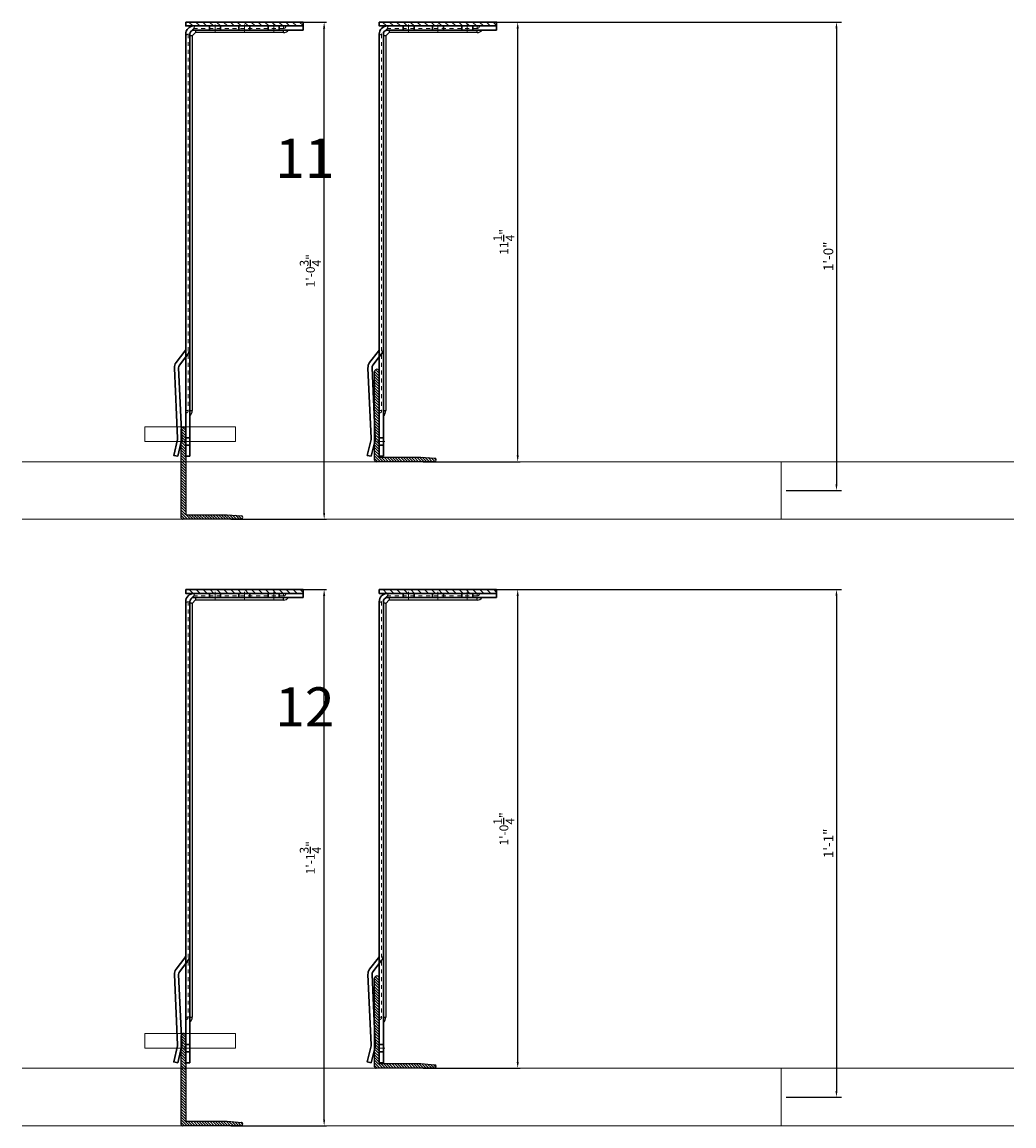
# Model space of a CAD drawing. Units: inches. Extents: x -61 to 339, y -208 to 288.
# Drawn here: x -2 to 23, y -208 to -180 of the extents above; entities that cross this region are included whole.
import ezdxf

# ---------------------------------------------------------------- set-up
doc = ezdxf.new("R2010")
doc.units = ezdxf.units.IN
doc.header["$MEASUREMENT"] = 0
doc.linetypes.add('HIDDEN', pattern=[0.075, 0.05, -0.025])
doc.linetypes.add('MITTE2', pattern=[28.575, 19.05, -3.175, 3.175, -3.175])
doc.layers.get('Defpoints').update_dxf_attribs({"lineweight": 0})
for name, color, linetype, lineweight in [('!74_Alu_Bracket', 155, 'Continuous', 30), ('!74_Alu_Profiles_Layer_1', 7, 'Continuous', 25), ('!74_Panels_Dimensions', 5, 'Continuous', 25)]:
    doc.layers.add(name, color=color, linetype=linetype, lineweight=lineweight)
doc.layers.add('!74_Viewport', color=54, linetype='Continuous', lineweight=5, plot=False)
doc.layers.add('Alu_Centerlines', color=1, linetype='MITTE2', lineweight=13, transparency=0.25)
doc.styles.add('!74_Dim', font='isocpeur.ttf', dxfattribs={"width": 0.75})
doc.styles.add('!74_Leader', font='isocpeur.ttf', dxfattribs={"width": 0.75})
doc.styles.add('Allface-dwg', font='arial.ttf')
doc.dimstyles.new('!74_6_Typ.joint+System components', dxfattribs={"dimscale": 2, "dimtxt": 0.1125, "dimasz": 0.082, "dimexe": 0.03, "dimexo": 0.03, "dimgap": 0.045, "dimtad": 1, "dimdec": 4, "dimrnd": 0.0625, "dimzin": 0, "dimlunit": 4, "dimtxsty": '!74_Dim', "dimcen": 0.13, "dimclrd": 256, "dimclre": 256, "dimclrt": 256, "dimazin": 2, "dimtp": 0.25, "dimtm": 0.25, "dimtfac": 1, "dimtdec": 4, "dimtmove": 1, "dimatfit": 2, "dimfxl": 7, "dimtolj": 1, "dimlwd": -1, "dimlwe": -1, "dimarcsym": 0})
doc.dimstyles.new('CC ano', dxfattribs={"dimtxt": 0.125, "dimasz": 0.08, "dimexe": 0.0625, "dimexo": 0.0625, "dimgap": 0.04, "dimtad": 1, "dimdec": 4, "dimzin": 3, "dimdsep": 46, "dimlunit": 4, "dimtxsty": 'Allface-dwg', "dimcen": 0, "dimclrd": 256, "dimclre": 256, "dimclrt": 256, "dimazin": 2, "dimtfac": 0.6, "dimtdec": 4, "dimtix": 1, "dimtofl": 0, "dimtmove": 0, "dimatfit": 3, "dimfxl": 1, "dimfrac": 1, "dimtolj": 1, "dimtzin": 0, "dimarcsym": 0})

# ---------------------------------------------------------------- blocks, each defined once
blk = doc.blocks.new('*D177')
at = {"layer": '!74_Panels_Dimensions', "transparency": 16777216}
for p, q in [((3.229, -180.17), (5.672, -180.17)), ((5.612, -192.717), (5.612, -180.334)), ((3.229, -192.881), (5.672, -192.881))]:
    blk.add_line(p, q, dxfattribs=at)
for points in [[(5.585, -180.334), (5.639, -180.334), (5.612, -180.17)], [(5.585, -192.717), (5.639, -192.717), (5.612, -192.881)]]:
    blk.add_solid(points, dxfattribs=at)
at = {"layer": 'Defpoints', "color": 0, "transparency": 16777216}
for p in [(3.169, -180.17), (5.612, -180.17), (3.169, -192.881)]:
    blk.add_point(p, dxfattribs=at)
at = {"layer": '!74_Panels_Dimensions', "transparency": 16777216, "insert": (5.26, -186.526), "char_height": 0.225, "attachment_point": 5, "rotation": 90, "style": '!74_Dim'}
blk.add_mtext('\\A1;1\'-0{\\H1x;\\S3/4;}"', dxfattribs=at)
blk = doc.blocks.new('*D178')
at = {"layer": '!74_Panels_Dimensions', "transparency": 16777216}
for p, q in [((8.175, -180.17), (10.618, -180.17)), ((10.558, -191.244), (10.558, -180.334)), ((8.143, -191.408), (10.618, -191.408))]:
    blk.add_line(p, q, dxfattribs=at)
for points in [[(10.531, -180.334), (10.586, -180.334), (10.558, -180.17)], [(10.531, -191.244), (10.586, -191.244), (10.558, -191.408)]]:
    blk.add_solid(points, dxfattribs=at)
at = {"layer": 'Defpoints', "color": 0, "transparency": 16777216}
for p in [(8.115, -180.17), (10.558, -180.17), (8.083, -191.408)]:
    blk.add_point(p, dxfattribs=at)
at = {"layer": '!74_Panels_Dimensions', "transparency": 16777216, "insert": (10.206, -185.789), "char_height": 0.225, "attachment_point": 5, "rotation": 90, "style": '!74_Dim'}
blk.add_mtext('\\A1;11{\\H1x;\\S1/4;}"', dxfattribs=at)
blk = doc.blocks.new('A-L04006016')
at = {"layer": '!74_Alu_Profiles_Layer_1', "lineweight": 5, "transparency": 33554534}
h = blk.add_hatch(dxfattribs=at)
h.set_pattern_fill('ANSI31', color=256, scale=10, angle=90, style=0)
h.set_pattern_definition([(135, (92.1028, 0), (-0.883883, -0.883883), [])])
edge = h.paths.add_edge_path()
edge.add_line((1.9, 49.75), (1.9, 30.24))
edge.add_arc((1.95, 30), 0.25, 101.53696, 258.46304)
edge.add_line((1.9, 29.75), (1.9, 10.24))
edge.add_arc((1.95, 10), 0.25, 101.53696, 258.46304)
edge.add_line((1.9, 9.76), (1.9, 3.5))
edge.add_arc((2.4, 3.5), 0.5, 180, 270)
edge.add_line((2.4, 3), (28.9, 3))
edge.add_line((28.9, 3), (38.07, 2.3))
edge.add_arc((37.7, 1.16), 1.2, -75.68956, 72.26047, ccw=False)
edge.add_line((38, 0), (-0.1, 0))
edge.add_arc((-0.1, 1), 1, 180, 270, ccw=False)
edge.add_line((-1.1, 1), (-1.1, 9.76))
edge.add_arc((-1.05, 10), 0.25, 101.53696, 258.46304, ccw=False)
edge.add_line((-1.1, 10.24), (-1.1, 29.75))
edge.add_arc((-1.05, 30), 0.25, 101.53696, 258.46304, ccw=False)
edge.add_line((-1.1, 30.24), (-1.1, 49.75))
edge.add_arc((-1.05, 50), 0.25, 101.53696, 258.46304, ccw=False)
edge.add_line((-1.1, 50.24), (-1.1, 58.75))
edge.add_arc((0.4, 58.47), 1.52, 10.38886, 169.61114, ccw=False)
edge.add_line((1.9, 58.75), (1.9, 55.35))
edge.add_arc((1.95, 55), 0.35, 98.21321, 261.78679)
edge.add_line((1.9, 54.65), (1.9, 50.24))
edge.add_arc((1.95, 50), 0.25, 101.53696, 258.46304)
at = {"layer": '!74_Alu_Profiles_Layer_1'}
blk.add_lwpolyline([(1.9, 49.75), (1.9, 30.24, 0.816497), (1.9, 29.75), (1.9, 10.24, 0.816497), (1.9, 9.76), (1.9, 3.5, 0.414214), (2.4, 3), (28.9, 3), (38.07, 2.3, -0.753212), (38, 0), (-0.1, 0, -0.414214), (-1.1, 1), (-1.1, 9.76, -0.816497), (-1.1, 10.24), (-1.1, 29.75, -0.816497), (-1.1, 30.24), (-1.1, 49.75, -0.816497), (-1.1, 50.24), (-1.1, 58.75, -0.833333), (1.9, 58.75), (1.9, 55.35, 0.866025), (1.9, 54.65), (1.9, 50.24, 0.816497), (1.9, 49.75, -0.816497), (1.9, 50.24)], format="xyb", dxfattribs=at)
blk = doc.blocks.new('*D179')
at = {"layer": '!74_Panels_Dimensions', "transparency": 16777216}
for p, q in [((3.229, -194.676), (5.672, -194.676)), ((5.612, -208.224), (5.612, -194.84)), ((3.229, -208.388), (5.672, -208.388))]:
    blk.add_line(p, q, dxfattribs=at)
for points in [[(5.585, -194.84), (5.639, -194.84), (5.612, -194.676)], [(5.585, -208.224), (5.639, -208.224), (5.612, -208.388)]]:
    blk.add_solid(points, dxfattribs=at)
at = {"layer": 'Defpoints', "color": 0, "transparency": 16777216}
for p in [(3.169, -194.676), (5.612, -194.676), (3.169, -208.388)]:
    blk.add_point(p, dxfattribs=at)
at = {"layer": '!74_Panels_Dimensions', "transparency": 16777216, "insert": (5.26, -201.532), "char_height": 0.225, "attachment_point": 5, "rotation": 90, "style": '!74_Dim'}
blk.add_mtext('\\A1;1\'-1{\\H1x;\\S3/4;}"', dxfattribs=at)
blk = doc.blocks.new('*D180')
at = {"layer": '!74_Panels_Dimensions', "transparency": 16777216}
for p, q in [((8.175, -194.676), (10.618, -194.676)), ((10.558, -206.75), (10.558, -194.84)), ((8.143, -206.914), (10.618, -206.914))]:
    blk.add_line(p, q, dxfattribs=at)
for points in [[(10.531, -194.84), (10.586, -194.84), (10.558, -194.676)], [(10.531, -206.75), (10.586, -206.75), (10.558, -206.914)]]:
    blk.add_solid(points, dxfattribs=at)
at = {"layer": 'Defpoints', "color": 0, "transparency": 16777216}
for p in [(8.115, -194.676), (10.558, -194.676), (8.083, -206.914)]:
    blk.add_point(p, dxfattribs=at)
at = {"layer": '!74_Panels_Dimensions', "transparency": 16777216, "insert": (10.206, -200.795), "char_height": 0.225, "attachment_point": 5, "rotation": 90, "style": '!74_Dim'}
blk.add_mtext('\\A1;1\'-0{\\H1x;\\S1/4;}"', dxfattribs=at)
blk = doc.blocks.new('*U297')
at = {"lineweight": 5, "true_color": 0x009425, "transparency": 33554534}
h = blk.add_hatch(dxfattribs=at)
h.set_pattern_fill('ANSI31', color=104)
h.paths.add_polyline_path([(0, -1.5), (0.1, -1.5), (0.1, 1.5), (0, 1.5)])
for p, q in [((0.1, 1.5), (0.205, 1.5)), ((0.1, -1.289), (0.1, 1.5)), ((0.205, 1.131), (0.205, 1.5)), ((0.205, 0.764), (0.205, 1.131)), ((0.205, 0.014), (0.205, 0.764)), ((0.205, -0.736), (0.205, 0.014)), ((0.205, -1.289), (0.205, -0.736)), ((10.063, -1.395), (0.311, -1.395)), ((11.1, -1.395), (10.063, -1.395)), ((11.1, -1.5), (11.1, -1.395)), ((11.1, -1.5), (0.311, -1.5))]:
    blk.add_line(p, q)
at = {"linetype": 'HIDDEN', "lineweight": 18}
for p, q in [((0.163, 1), (0.1, 1)), ((0.163, 1), (0.163, -1.29)), ((0.162, -1.29), (0.31, -1.438)), ((0.31, -1.438), (9.933, -1.438)), ((9.933, -1.5), (9.933, -1.438))]:
    blk.add_line(p, q, dxfattribs=at)
at = {"color": 253}
for p, q in [((0.1, 0.891), (0.205, 0.891)), ((0.205, 0.609), (0.1, 0.609)), ((0.1, 0.141), (0.205, 0.141)), ((0.205, -0.141), (0.1, -0.141)), ((0.1, -0.609), (0.205, -0.609)), ((0.205, -0.891), (0.1, -0.891)), ((0.35, -1.395), (0.35, -1.395)), ((10.631, -1.5), (10.631, -1.395)), ((10.631, -1.5), (10.631, -1.395)), ((10.818, -1.5), (10.818, -1.395)), ((10.819, -1.395), (10.819, -1.5)), ((0.558, -1.5), (0.558, -1.5)), ((8.478, -1.438), (8.558, -1.5))]:
    blk.add_line(p, q, dxfattribs=at)
at = {"linetype": 'Continuous', "lineweight": 25}
for p, q in [((0.268, 1), (0.205, 1)), ((0.268, 1), (0.268, -1.246)), ((0.267, -1.246), (0.354, -1.333)), ((0.354, -1.332), (9.933, -1.332)), ((9.933, -1.395), (9.933, -1.332))]:
    blk.add_line(p, q, dxfattribs=at)
blk.add_lwpolyline([(0, -1.5), (0.1, -1.5), (0.1, 1.5), (0, 1.5)], close=True)
at = {"color": 104, "true_color": 0x009425}
blk.add_lwpolyline([(0, -1.5), (0.1, -1.5), (0.1, 1.5), (0, 1.5)], close=True, dxfattribs=at)
blk.add_lwpolyline([(11.1, -1.703), (11.076, -1.805), (10.667, -1.709, 0.068883), (10.638, -1.706), (8.844, -1.788, -0.176588), (8.706, -1.745), (8.414, -1.522, 0.164593), (8.35, -1.5), (8.558, -1.5), (8.77, -1.662, 0.176243), (8.839, -1.683), (10.633, -1.601, -0.069048), (10.691, -1.607), (11.1, -1.703)], format="xyb", close=True)
at = {"linetype": 'Continuous', "lineweight": 25}
for centre, radius, start, end in [((0.1, 1), 0.168, 0, 51.1807), ((9.933, -1.5), 0.167, 38.8193, 90)]:
    blk.add_arc(centre, radius, start, end, dxfattribs=at)
at = {"linetype": 'HIDDEN', "lineweight": 18}
for centre in [(0.1, 1), (9.933, -1.5)]:
    blk.add_arc(centre, 0.0625, 0, 90, dxfattribs=at)
for radius in [0.211, 0.106]:
    blk.add_arc((0.311, -1.289), radius, 180, 270)
at = {"color": 253}
blk.add_arc((8.35, -1.605), 0.21, 52.6138, 89.9527, dxfattribs=at)
at = {"linetype": 'HIDDEN', "lineweight": 18}
for points, knots in [([(0.1, -1.256), (0.103, -1.259), (0.109, -1.265), (0.119, -1.272), (0.127, -1.277), (0.135, -1.282), (0.143, -1.285), (0.149, -1.287), (0.155, -1.288), (0.159, -1.289), (0.162, -1.289), (0.163, -1.29), (0.162, -1.29), (0.162, -1.29)], [0, 0, 0, 0, 0.1187765, 0.2404325, 0.3326396, 0.4273941, 0.5196735, 0.6148765, 0.7036091, 0.7947061, 0.8873456, 0.9825264, 1, 1, 1, 1]), ([(0.31, -1.438), (0.31, -1.438), (0.31, -1.438), (0.311, -1.44), (0.312, -1.444), (0.313, -1.449), (0.315, -1.456), (0.318, -1.463), (0.322, -1.471), (0.327, -1.479), (0.334, -1.489), (0.34, -1.496), (0.343, -1.499), (0.344, -1.5)], [0, 0, 0, 0, 0.077718, 0.175654, 0.271033, 0.369294, 0.46248, 0.558629, 0.64762, 0.739074, 0.853861, 0.971929, 1, 1, 1, 1])]:
    blk.add_open_spline(points, degree=3, knots=knots, dxfattribs=at)
at = {"linetype": 'Continuous', "lineweight": 25}
for points, knots in [([(0.205, -1.248), (0.208, -1.248), (0.213, -1.248), (0.224, -1.249), (0.237, -1.249), (0.25, -1.248), (0.261, -1.247), (0.265, -1.246), (0.267, -1.246), (0.268, -1.246), (0.267, -1.246), (0.267, -1.246)], [0, 0, 0, 0, 0.073625, 0.147644, 0.309905, 0.475852, 0.658664, 0.846587, 0.904905, 0.963384, 1, 1, 1, 1]), ([(0.354, -1.333), (0.354, -1.333), (0.354, -1.333), (0.353, -1.339), (0.352, -1.35), (0.351, -1.364), (0.351, -1.379), (0.352, -1.39), (0.352, -1.395)], [0, 0, 0, 0, 0.1489678, 0.3399826, 0.5255658, 0.7164957, 0.8569793, 1, 1, 1, 1])]:
    blk.add_open_spline(points, degree=3, knots=knots, dxfattribs=at)
at = {"layer": 'Alu_Centerlines'}
for p, q in [((0.061, 0.75), (0.244, 0.75)), ((0.061, 0), (0.244, 0)), ((0.061, -0.75), (0.244, -0.75)), ((10.724, -1.539), (10.724, -1.356))]:
    blk.add_line(p, q, dxfattribs=at)
blk = doc.blocks.new('*U296')
at = {"lineweight": 5, "true_color": 0x009425, "transparency": 33554534}
h = blk.add_hatch(dxfattribs=at)
h.set_pattern_fill('ANSI31', color=104)
h.paths.add_polyline_path([(0, -1.5), (0.1, -1.5), (0.1, 1.5), (0, 1.5)])
for p, q in [((0.1, 1.5), (0.205, 1.5)), ((0.1, -1.289), (0.1, 1.5)), ((0.205, 1.131), (0.205, 1.5)), ((0.205, 0.764), (0.205, 1.131)), ((0.205, 0.014), (0.205, 0.764)), ((0.205, -0.736), (0.205, 0.014)), ((0.205, -1.289), (0.205, -0.736)), ((10.063, -1.395), (0.311, -1.395)), ((11.1, -1.395), (10.063, -1.395)), ((11.1, -1.5), (11.1, -1.395)), ((11.1, -1.5), (0.311, -1.5))]:
    blk.add_line(p, q)
at = {"linetype": 'HIDDEN', "lineweight": 18}
for p, q in [((0.163, 1), (0.1, 1)), ((0.163, 1), (0.163, -1.29)), ((0.162, -1.29), (0.31, -1.438)), ((0.31, -1.438), (9.933, -1.438)), ((9.933, -1.5), (9.933, -1.438))]:
    blk.add_line(p, q, dxfattribs=at)
at = {"color": 253}
for p, q in [((0.1, 0.891), (0.205, 0.891)), ((0.205, 0.609), (0.1, 0.609)), ((0.1, 0.141), (0.205, 0.141)), ((0.205, -0.141), (0.1, -0.141)), ((0.1, -0.609), (0.205, -0.609)), ((0.205, -0.891), (0.1, -0.891)), ((0.35, -1.395), (0.35, -1.395)), ((10.631, -1.5), (10.631, -1.395)), ((10.631, -1.5), (10.631, -1.395)), ((10.818, -1.5), (10.818, -1.395)), ((10.819, -1.395), (10.819, -1.5)), ((0.558, -1.5), (0.558, -1.5)), ((8.478, -1.438), (8.558, -1.5))]:
    blk.add_line(p, q, dxfattribs=at)
at = {"linetype": 'Continuous', "lineweight": 25}
for p, q in [((0.268, 1), (0.205, 1)), ((0.268, 1), (0.268, -1.246)), ((0.267, -1.246), (0.354, -1.333)), ((0.354, -1.332), (9.933, -1.332)), ((9.933, -1.395), (9.933, -1.332))]:
    blk.add_line(p, q, dxfattribs=at)
blk.add_lwpolyline([(0, -1.5), (0.1, -1.5), (0.1, 1.5), (0, 1.5)], close=True)
at = {"color": 104, "true_color": 0x009425}
blk.add_lwpolyline([(0, -1.5), (0.1, -1.5), (0.1, 1.5), (0, 1.5)], close=True, dxfattribs=at)
blk.add_lwpolyline([(11.1, -1.703), (11.076, -1.805), (10.667, -1.709, 0.068883), (10.638, -1.706), (8.844, -1.788, -0.176588), (8.706, -1.745), (8.414, -1.522, 0.164593), (8.35, -1.5), (8.558, -1.5), (8.77, -1.662, 0.176243), (8.839, -1.683), (10.633, -1.601, -0.069048), (10.691, -1.607), (11.1, -1.703)], format="xyb", close=True)
at = {"linetype": 'Continuous', "lineweight": 25}
for centre, radius, start, end in [((0.1, 1), 0.168, 0, 51.1807), ((9.933, -1.5), 0.167, 38.8193, 90)]:
    blk.add_arc(centre, radius, start, end, dxfattribs=at)
at = {"linetype": 'HIDDEN', "lineweight": 18}
for centre in [(0.1, 1), (9.933, -1.5)]:
    blk.add_arc(centre, 0.0625, 0, 90, dxfattribs=at)
for radius in [0.211, 0.106]:
    blk.add_arc((0.311, -1.289), radius, 180, 270)
at = {"color": 253}
blk.add_arc((8.35, -1.605), 0.21, 52.6138, 89.9527, dxfattribs=at)
at = {"linetype": 'HIDDEN', "lineweight": 18}
for points, knots in [([(0.1, -1.256), (0.103, -1.259), (0.109, -1.265), (0.119, -1.272), (0.127, -1.277), (0.135, -1.282), (0.143, -1.285), (0.149, -1.287), (0.155, -1.288), (0.159, -1.289), (0.162, -1.289), (0.163, -1.29), (0.162, -1.29), (0.162, -1.29)], [0, 0, 0, 0, 0.1187765, 0.2404325, 0.3326396, 0.4273941, 0.5196735, 0.6148765, 0.7036091, 0.7947061, 0.8873456, 0.9825264, 1, 1, 1, 1]), ([(0.31, -1.438), (0.31, -1.438), (0.31, -1.438), (0.311, -1.44), (0.312, -1.444), (0.313, -1.449), (0.315, -1.456), (0.318, -1.463), (0.322, -1.471), (0.327, -1.479), (0.334, -1.489), (0.34, -1.496), (0.343, -1.499), (0.344, -1.5)], [0, 0, 0, 0, 0.077718, 0.175654, 0.271033, 0.369294, 0.46248, 0.558629, 0.64762, 0.739074, 0.853861, 0.971929, 1, 1, 1, 1])]:
    blk.add_open_spline(points, degree=3, knots=knots, dxfattribs=at)
at = {"linetype": 'Continuous', "lineweight": 25}
for points, knots in [([(0.205, -1.248), (0.208, -1.248), (0.213, -1.248), (0.224, -1.249), (0.237, -1.249), (0.25, -1.248), (0.261, -1.247), (0.265, -1.246), (0.267, -1.246), (0.268, -1.246), (0.267, -1.246), (0.267, -1.246)], [0, 0, 0, 0, 0.073625, 0.147644, 0.309905, 0.475852, 0.658664, 0.846587, 0.904905, 0.963384, 1, 1, 1, 1]), ([(0.354, -1.333), (0.354, -1.333), (0.354, -1.333), (0.353, -1.339), (0.352, -1.35), (0.351, -1.364), (0.351, -1.379), (0.352, -1.39), (0.352, -1.395)], [0, 0, 0, 0, 0.1489678, 0.3399826, 0.5255658, 0.7164957, 0.8569793, 1, 1, 1, 1])]:
    blk.add_open_spline(points, degree=3, knots=knots, dxfattribs=at)
at = {"layer": 'Alu_Centerlines'}
for p, q in [((0.061, 0.75), (0.244, 0.75)), ((0.061, 0), (0.244, 0)), ((0.061, -0.75), (0.244, -0.75)), ((10.724, -1.539), (10.724, -1.356))]:
    blk.add_line(p, q, dxfattribs=at)
blk = doc.blocks.new('*U295')
at = {"lineweight": 5, "true_color": 0x009425, "transparency": 33554534}
h = blk.add_hatch(dxfattribs=at)
h.set_pattern_fill('ANSI31', color=104)
h.paths.add_polyline_path([(0, -1.5), (0.1, -1.5), (0.1, 1.5), (0, 1.5)])
for p, q in [((0.1, 1.5), (0.205, 1.5)), ((0.1, -1.289), (0.1, 1.5)), ((0.205, 1.131), (0.205, 1.5)), ((0.205, 0.764), (0.205, 1.131)), ((0.205, 0.014), (0.205, 0.764)), ((0.205, -0.736), (0.205, 0.014)), ((0.205, -1.289), (0.205, -0.736)), ((11.063, -1.395), (0.311, -1.395)), ((12.1, -1.395), (11.063, -1.395)), ((12.1, -1.5), (12.1, -1.395)), ((12.1, -1.5), (0.311, -1.5))]:
    blk.add_line(p, q)
at = {"linetype": 'HIDDEN', "lineweight": 18}
for p, q in [((0.163, 1), (0.1, 1)), ((0.163, 1), (0.163, -1.29)), ((0.162, -1.29), (0.31, -1.438)), ((0.31, -1.438), (10.933, -1.438)), ((10.933, -1.5), (10.933, -1.438))]:
    blk.add_line(p, q, dxfattribs=at)
at = {"color": 253}
for p, q in [((0.1, 0.891), (0.205, 0.891)), ((0.205, 0.609), (0.1, 0.609)), ((0.1, 0.141), (0.205, 0.141)), ((0.205, -0.141), (0.1, -0.141)), ((0.1, -0.609), (0.205, -0.609)), ((0.205, -0.891), (0.1, -0.891)), ((0.35, -1.395), (0.35, -1.395)), ((11.631, -1.5), (11.631, -1.395)), ((11.631, -1.5), (11.631, -1.395)), ((11.818, -1.5), (11.818, -1.395)), ((11.819, -1.395), (11.819, -1.5)), ((0.558, -1.5), (0.558, -1.5)), ((9.478, -1.438), (9.558, -1.5))]:
    blk.add_line(p, q, dxfattribs=at)
at = {"linetype": 'Continuous', "lineweight": 25}
for p, q in [((0.268, 1), (0.205, 1)), ((0.268, 1), (0.268, -1.246)), ((0.267, -1.246), (0.354, -1.333)), ((0.354, -1.332), (10.933, -1.332)), ((10.933, -1.395), (10.933, -1.332))]:
    blk.add_line(p, q, dxfattribs=at)
blk.add_lwpolyline([(0, -1.5), (0.1, -1.5), (0.1, 1.5), (0, 1.5)], close=True)
at = {"color": 104, "true_color": 0x009425}
blk.add_lwpolyline([(0, -1.5), (0.1, -1.5), (0.1, 1.5), (0, 1.5)], close=True, dxfattribs=at)
blk.add_lwpolyline([(12.1, -1.703), (12.076, -1.805), (11.667, -1.709, 0.068883), (11.638, -1.706), (9.844, -1.788, -0.176588), (9.706, -1.745), (9.414, -1.522, 0.164593), (9.35, -1.5), (9.558, -1.5), (9.77, -1.662, 0.176243), (9.839, -1.683), (11.633, -1.601, -0.069048), (11.691, -1.607), (12.1, -1.703)], format="xyb", close=True)
at = {"linetype": 'Continuous', "lineweight": 25}
for centre, radius, start, end in [((0.1, 1), 0.168, 0, 51.1807), ((10.933, -1.5), 0.167, 38.8193, 90)]:
    blk.add_arc(centre, radius, start, end, dxfattribs=at)
at = {"linetype": 'HIDDEN', "lineweight": 18}
for centre in [(0.1, 1), (10.933, -1.5)]:
    blk.add_arc(centre, 0.0625, 0, 90, dxfattribs=at)
for radius in [0.211, 0.106]:
    blk.add_arc((0.311, -1.289), radius, 180, 270)
at = {"color": 253}
blk.add_arc((9.35, -1.605), 0.21, 52.6138, 89.9527, dxfattribs=at)
at = {"linetype": 'HIDDEN', "lineweight": 18}
for points, knots in [([(0.1, -1.256), (0.103, -1.259), (0.109, -1.265), (0.119, -1.272), (0.127, -1.277), (0.135, -1.282), (0.143, -1.285), (0.149, -1.287), (0.155, -1.288), (0.159, -1.289), (0.162, -1.289), (0.163, -1.29), (0.162, -1.29), (0.162, -1.29)], [0, 0, 0, 0, 0.1187765, 0.2404325, 0.3326396, 0.4273941, 0.5196735, 0.6148765, 0.7036091, 0.7947061, 0.8873456, 0.9825264, 1, 1, 1, 1]), ([(0.31, -1.438), (0.31, -1.438), (0.31, -1.438), (0.311, -1.44), (0.312, -1.444), (0.313, -1.449), (0.315, -1.456), (0.318, -1.463), (0.322, -1.471), (0.327, -1.479), (0.334, -1.489), (0.34, -1.496), (0.343, -1.499), (0.344, -1.5)], [0, 0, 0, 0, 0.077718, 0.175654, 0.271033, 0.369294, 0.46248, 0.558629, 0.64762, 0.739074, 0.853861, 0.971929, 1, 1, 1, 1])]:
    blk.add_open_spline(points, degree=3, knots=knots, dxfattribs=at)
at = {"linetype": 'Continuous', "lineweight": 25}
for points, knots in [([(0.205, -1.248), (0.208, -1.248), (0.213, -1.248), (0.224, -1.249), (0.237, -1.249), (0.25, -1.248), (0.261, -1.247), (0.265, -1.246), (0.267, -1.246), (0.268, -1.246), (0.267, -1.246), (0.267, -1.246)], [0, 0, 0, 0, 0.073625, 0.147644, 0.309905, 0.475852, 0.658664, 0.846587, 0.904905, 0.963384, 1, 1, 1, 1]), ([(0.354, -1.333), (0.354, -1.333), (0.354, -1.333), (0.353, -1.339), (0.352, -1.35), (0.351, -1.364), (0.351, -1.379), (0.352, -1.39), (0.352, -1.395)], [0, 0, 0, 0, 0.1489678, 0.3399826, 0.5255658, 0.7164957, 0.8569793, 1, 1, 1, 1])]:
    blk.add_open_spline(points, degree=3, knots=knots, dxfattribs=at)
at = {"layer": 'Alu_Centerlines'}
for p, q in [((0.061, 0.75), (0.244, 0.75)), ((0.061, 0), (0.244, 0)), ((0.061, -0.75), (0.244, -0.75)), ((11.724, -1.539), (11.724, -1.356))]:
    blk.add_line(p, q, dxfattribs=at)
blk = doc.blocks.new('*U294')
at = {"lineweight": 5, "true_color": 0x009425, "transparency": 33554534}
h = blk.add_hatch(dxfattribs=at)
h.set_pattern_fill('ANSI31', color=104)
h.paths.add_polyline_path([(0, -1.5), (0.1, -1.5), (0.1, 1.5), (0, 1.5)])
for p, q in [((0.1, 1.5), (0.205, 1.5)), ((0.1, -1.289), (0.1, 1.5)), ((0.205, 1.131), (0.205, 1.5)), ((0.205, 0.764), (0.205, 1.131)), ((0.205, 0.014), (0.205, 0.764)), ((0.205, -0.736), (0.205, 0.014)), ((0.205, -1.289), (0.205, -0.736)), ((11.063, -1.395), (0.311, -1.395)), ((12.1, -1.395), (11.063, -1.395)), ((12.1, -1.5), (12.1, -1.395)), ((12.1, -1.5), (0.311, -1.5))]:
    blk.add_line(p, q)
at = {"linetype": 'HIDDEN', "lineweight": 18}
for p, q in [((0.163, 1), (0.1, 1)), ((0.163, 1), (0.163, -1.29)), ((0.162, -1.29), (0.31, -1.438)), ((0.31, -1.438), (10.933, -1.438)), ((10.933, -1.5), (10.933, -1.438))]:
    blk.add_line(p, q, dxfattribs=at)
at = {"color": 253}
for p, q in [((0.1, 0.891), (0.205, 0.891)), ((0.205, 0.609), (0.1, 0.609)), ((0.1, 0.141), (0.205, 0.141)), ((0.205, -0.141), (0.1, -0.141)), ((0.1, -0.609), (0.205, -0.609)), ((0.205, -0.891), (0.1, -0.891)), ((0.35, -1.395), (0.35, -1.395)), ((11.631, -1.5), (11.631, -1.395)), ((11.631, -1.5), (11.631, -1.395)), ((11.818, -1.5), (11.818, -1.395)), ((11.819, -1.395), (11.819, -1.5)), ((0.558, -1.5), (0.558, -1.5)), ((9.478, -1.438), (9.558, -1.5))]:
    blk.add_line(p, q, dxfattribs=at)
at = {"linetype": 'Continuous', "lineweight": 25}
for p, q in [((0.268, 1), (0.205, 1)), ((0.268, 1), (0.268, -1.246)), ((0.267, -1.246), (0.354, -1.333)), ((0.354, -1.332), (10.933, -1.332)), ((10.933, -1.395), (10.933, -1.332))]:
    blk.add_line(p, q, dxfattribs=at)
blk.add_lwpolyline([(0, -1.5), (0.1, -1.5), (0.1, 1.5), (0, 1.5)], close=True)
at = {"color": 104, "true_color": 0x009425}
blk.add_lwpolyline([(0, -1.5), (0.1, -1.5), (0.1, 1.5), (0, 1.5)], close=True, dxfattribs=at)
blk.add_lwpolyline([(12.1, -1.703), (12.076, -1.805), (11.667, -1.709, 0.068883), (11.638, -1.706), (9.844, -1.788, -0.176588), (9.706, -1.745), (9.414, -1.522, 0.164593), (9.35, -1.5), (9.558, -1.5), (9.77, -1.662, 0.176243), (9.839, -1.683), (11.633, -1.601, -0.069048), (11.691, -1.607), (12.1, -1.703)], format="xyb", close=True)
at = {"linetype": 'Continuous', "lineweight": 25}
for centre, radius, start, end in [((0.1, 1), 0.168, 0, 51.1807), ((10.933, -1.5), 0.167, 38.8193, 90)]:
    blk.add_arc(centre, radius, start, end, dxfattribs=at)
at = {"linetype": 'HIDDEN', "lineweight": 18}
for centre in [(0.1, 1), (10.933, -1.5)]:
    blk.add_arc(centre, 0.0625, 0, 90, dxfattribs=at)
for radius in [0.211, 0.106]:
    blk.add_arc((0.311, -1.289), radius, 180, 270)
at = {"color": 253}
blk.add_arc((9.35, -1.605), 0.21, 52.6138, 89.9527, dxfattribs=at)
at = {"linetype": 'HIDDEN', "lineweight": 18}
for points, knots in [([(0.1, -1.256), (0.103, -1.259), (0.109, -1.265), (0.119, -1.272), (0.127, -1.277), (0.135, -1.282), (0.143, -1.285), (0.149, -1.287), (0.155, -1.288), (0.159, -1.289), (0.162, -1.289), (0.163, -1.29), (0.162, -1.29), (0.162, -1.29)], [0, 0, 0, 0, 0.1187765, 0.2404325, 0.3326396, 0.4273941, 0.5196735, 0.6148765, 0.7036091, 0.7947061, 0.8873456, 0.9825264, 1, 1, 1, 1]), ([(0.31, -1.438), (0.31, -1.438), (0.31, -1.438), (0.311, -1.44), (0.312, -1.444), (0.313, -1.449), (0.315, -1.456), (0.318, -1.463), (0.322, -1.471), (0.327, -1.479), (0.334, -1.489), (0.34, -1.496), (0.343, -1.499), (0.344, -1.5)], [0, 0, 0, 0, 0.077718, 0.175654, 0.271033, 0.369294, 0.46248, 0.558629, 0.64762, 0.739074, 0.853861, 0.971929, 1, 1, 1, 1])]:
    blk.add_open_spline(points, degree=3, knots=knots, dxfattribs=at)
at = {"linetype": 'Continuous', "lineweight": 25}
for points, knots in [([(0.205, -1.248), (0.208, -1.248), (0.213, -1.248), (0.224, -1.249), (0.237, -1.249), (0.25, -1.248), (0.261, -1.247), (0.265, -1.246), (0.267, -1.246), (0.268, -1.246), (0.267, -1.246), (0.267, -1.246)], [0, 0, 0, 0, 0.073625, 0.147644, 0.309905, 0.475852, 0.658664, 0.846587, 0.904905, 0.963384, 1, 1, 1, 1]), ([(0.354, -1.333), (0.354, -1.333), (0.354, -1.333), (0.353, -1.339), (0.352, -1.35), (0.351, -1.364), (0.351, -1.379), (0.352, -1.39), (0.352, -1.395)], [0, 0, 0, 0, 0.1489678, 0.3399826, 0.5255658, 0.7164957, 0.8569793, 1, 1, 1, 1])]:
    blk.add_open_spline(points, degree=3, knots=knots, dxfattribs=at)
at = {"layer": 'Alu_Centerlines'}
for p, q in [((0.061, 0.75), (0.244, 0.75)), ((0.061, 0), (0.244, 0)), ((0.061, -0.75), (0.244, -0.75)), ((11.724, -1.539), (11.724, -1.356))]:
    blk.add_line(p, q, dxfattribs=at)
blk = doc.blocks.new('*D153')
at = {"layer": '!74_Viewport', "lineweight": -2, "transparency": 16777216}
for p, q in [((10.361, -180.17), (18.829, -180.17)), ((18.704, -180.33), (18.704, -191.984)), ((17.42, -192.144), (18.829, -192.144))]:
    blk.add_line(p, q, dxfattribs=at)
at = {"layer": '!74_Viewport', "transparency": 16777216}
for points in [[(18.678, -180.33), (18.731, -180.33), (18.704, -180.17)], [(18.678, -191.984), (18.731, -191.984), (18.704, -192.144)]]:
    blk.add_solid(points, dxfattribs=at)
at = {"layer": 'Defpoints', "color": 0, "transparency": 16777216}
for p in [(10.236, -180.17), (17.295, -192.144), (18.704, -192.144)]:
    blk.add_point(p, dxfattribs=at)
at = {"layer": '!74_Viewport', "transparency": 16777216, "insert": (18.497, -186.157), "char_height": 0.25, "attachment_point": 5, "rotation": 90, "style": 'Allface-dwg'}
blk.add_mtext('\\A1;1\'-0"', dxfattribs=at)
blk = doc.blocks.new('*D154')
at = {"layer": '!74_Viewport', "lineweight": -2, "transparency": 16777216}
for p, q in [((10.361, -194.676), (18.829, -194.676)), ((18.704, -194.836), (18.704, -207.491)), ((17.42, -207.651), (18.829, -207.651))]:
    blk.add_line(p, q, dxfattribs=at)
at = {"layer": '!74_Viewport', "transparency": 16777216}
for points in [[(18.678, -194.836), (18.731, -194.836), (18.704, -194.676)], [(18.678, -207.491), (18.731, -207.491), (18.704, -207.651)]]:
    blk.add_solid(points, dxfattribs=at)
at = {"layer": 'Defpoints', "color": 0, "transparency": 16777216}
for p in [(10.236, -194.676), (17.295, -207.651), (18.704, -207.651)]:
    blk.add_point(p, dxfattribs=at)
at = {"layer": '!74_Viewport', "transparency": 16777216, "insert": (18.499, -201.164), "char_height": 0.25, "attachment_point": 5, "rotation": 90, "style": 'Allface-dwg'}
blk.add_mtext('\\A1;1\'-1"', dxfattribs=at)

msp = doc.modelspace()

# ---------------------------------------------------------------- linework, layer by layer
at = {"layer": '!74_Viewport'}
for p, q in [((-2.10734, -191.40755), (23.23918, -191.40755)), ((17.29519, -191.40755), (17.29519, -192.88133)), ((-2.10734, -192.88133), (23.23918, -192.88133)), ((-2.10734, -206.9141), (23.23918, -206.9141)), ((17.29519, -206.9141), (17.29519, -208.38788)), ((-2.10734, -208.38788), (23.23918, -208.38788))]:
    msp.add_line(p, q, dxfattribs=at)
for points in [[(1.02999, -190.51913), (3.34536, -190.51913), (3.34536, -190.89413), (1.02999, -190.89413)], [(1.02999, -206.02568), (3.34536, -206.02568), (3.34536, -206.40068), (1.02999, -206.40068)]]:
    msp.add_lwpolyline(points, close=True, dxfattribs=at)

# ---------------------------------------------------------------- block references
at = {"layer": '!74_Alu_Bracket', "rotation": 270}
for name, p in [('*U297', (3.57334, -180.16976)), ('*U296', (8.51952, -180.16976)), ('*U295', (3.57334, -194.67631)), ('*U294', (8.51952, -194.67631))]:
    msp.add_blockref(name, p, dxfattribs=at)
at = {"layer": '!74_Alu_Profiles_Layer_1', "xscale": 0.03937007874015748, "yscale": 0.03937, "zscale": 0.03937}
for p in [(6.94471, -191.40755), (1.99854, -192.88133), (6.94471, -206.9141), (1.99854, -208.38788)]:
    msp.add_blockref('A-L04006016', p, dxfattribs=at)

# ---------------------------------------------------------------- texts
at = {"layer": '!74_Viewport', "char_height": 1, "attachment_point": 1, "style": '!74_Leader'}
for s, insert in [('11', (4.36213, -183.15243)), ('12', (4.36213, -197.17518))]:
    msp.add_mtext_dynamic_manual_height_columns(s, width=1.4026841, gutter_width=1, heights=[0], dxfattribs=dict(at, insert=insert))

# ---------------------------------------------------------------- dimensions: what is measured, and where the dimension line sits
at = {"layer": '!74_Panels_Dimensions'}
for base, p1, p2, picture, middle in [((5.61209, -180.16976), (3.16908, -192.88133), (3.16908, -180.16976), '*D177', (5.25959, -186.52554)), ((10.55827, -180.16976), (8.0825, -191.40755), (8.11525, -180.16976), '*D178', (10.20577, -185.78866)), ((5.61209, -194.67631), (3.16908, -208.38788), (3.16908, -194.67631), '*D179', (5.25959, -201.53209)), ((10.55827, -194.67631), (8.0825, -206.9141), (8.11525, -194.67631), '*D180', (10.20577, -200.79521))]:
    dim = msp.add_linear_dim(base=base, p1=p1, p2=p2, angle=90, dimstyle='!74_6_Typ.joint+System components', override={"dimdec": 3, "dimrnd": 0}, dxfattribs=at)
    dim.commit()
    dim.dimension.update_dxf_attribs({"geometry": picture, "text_midpoint": middle})
at = {"layer": '!74_Viewport'}
for base, p1, p2, picture, middle in [((18.7043, -192.14444), (10.23557, -180.16976), (17.29519, -192.14444), '*D153', (18.49665, -186.1571)), ((18.7043, -207.65099), (10.23557, -194.67631), (17.29519, -207.65099), '*D154', (18.49878, -201.16365))]:
    dim = msp.add_linear_dim(base=base, p1=p1, p2=p2, angle=90, dimstyle='CC ano', dxfattribs=at)
    dim.commit()
    dim.dimension.update_dxf_attribs({"geometry": picture, "text_midpoint": middle})

doc.saveas('drawing.dxf')
